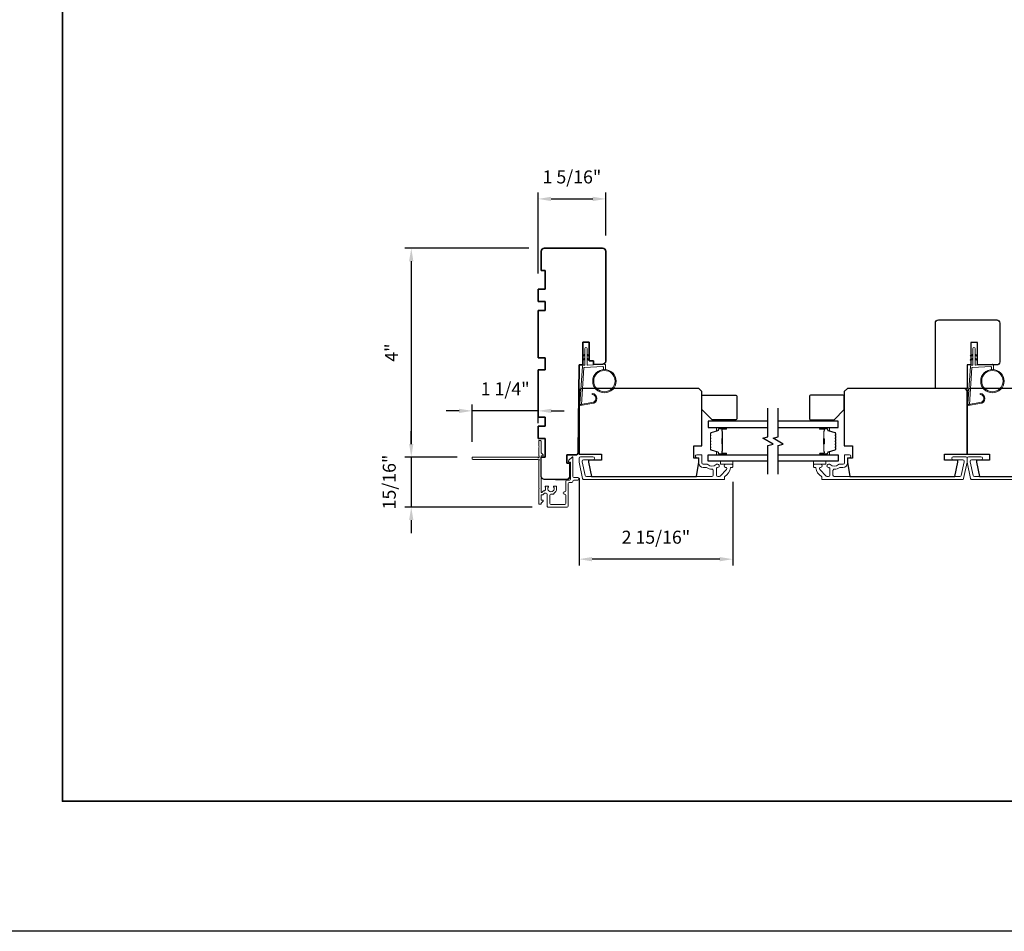
# Model space of a CAD drawing. Extents: x 3441 to 3864, y 1115 to 1253.
# Drawn here: x 3774 to 3793, y 1181 to 1198 of the extents above; entities that cross this region are included whole.
import ezdxf

# ---------------------------------------------------------------- set-up
doc = ezdxf.new("R2010")
doc.units = 0
doc.header["$LTSCALE"] = 250
doc.header["$MEASUREMENT"] = 0
doc.header["$PDMODE"] = 3
doc.header["$PDSIZE"] = -2
doc.layers.get('DEFPOINTS').update_dxf_attribs({"color": 2, "linetype": 'CONTINUOUS'})
for name, color, linetype, lineweight in [('1', 1, 'CONTINUOUS', 13), ('2', 2, 'CONTINUOUS', 25), ('6', 6, 'CONTINUOUS', 5), ('8', 7, 'CONTINUOUS', 35), ('Butal', 9, 'CONTINUOUS', 15), ('Cladding', 3, 'CONTINUOUS', 15), ('Next Gen Cladding', 142, 'CONTINUOUS', 20), ('Spacer Bar', 1, 'CONTINUOUS', 9), ('Vinyl', 6, 'CONTINUOUS', 15), ('Visible (ANSI)', 7, 'CONTINUOUS', 25), ('Wood', 7, 'CONTINUOUS', 25)]:
    doc.layers.add(name, color=color, linetype=linetype, lineweight=lineweight)
for name, color, linetype in [('18a55$0$7', 7, 'CONTINUOUS'), ('7', 7, 'CONTINUOUS'), ('Glass', 6, 'CONTINUOUS')]:
    doc.layers.add(name, color=color, linetype=linetype)
doc.styles.add('ROMANS', font='romans')
doc.dimstyles.new('LWDEC', dxfattribs={"dimscale": 0.075, "dimtxt": 2.5, "dimasz": 2, "dimexe": 1.25, "dimexo": 3, "dimgap": 2, "dimtad": 1, "dimtoh": 1, "dimdec": 4, "dimzin": 11, "dimdsep": 46, "dimlunit": 5, "dimtxsty": 'ROMANS', "dimcen": 0, "dimdle": 1.5, "dimazin": 0, "dimtfac": 1, "dimtdec": 4, "dimtix": 1, "dimtmove": 0, "dimatfit": 3, "dimfxl": 0, "dimfrac": 2, "dimtzin": 0, "dimarcsym": 0})

# ---------------------------------------------------------------- blocks, each defined once
blk = doc.blocks.new('*D291')
at = {"layer": '2', "color": 0, "linetype": 'ByBlock', "lineweight": -2}
for p, q in [((3784.043, 1193.447), (3784.043, 1195.006)), ((3784.293, 1194.881), (3785.092, 1194.881)), ((3785.342, 1194.176), (3785.342, 1195.006))]:
    blk.add_line(p, q, dxfattribs=at)
at = {"layer": '2', "color": 0}
for points in [[(3784.293, 1194.923), (3784.293, 1194.839), (3784.043, 1194.881)], [(3785.092, 1194.923), (3785.092, 1194.839), (3785.342, 1194.881)]]:
    blk.add_solid(points, dxfattribs=at)
at = {"layer": 'DEFPOINTS', "color": 0}
for p in [(3785.342, 1194.881), (3785.342, 1193.876), (3784.043, 1193.147)]:
    blk.add_point(p, dxfattribs=at)
at = {"layer": '2', "color": 0, "insert": (3784.693, 1195.271), "char_height": 0.25, "attachment_point": 5, "style": 'ROMANS'}
blk.add_mtext('1 5/16"', dxfattribs=at)
blk = doc.blocks.new('*D292')
at = {"layer": '2', "color": 0, "linetype": 'ByBlock', "lineweight": -2}
for p, q in [((3784.831, 1189.512), (3784.831, 1187.83)), ((3787.784, 1189.439), (3787.784, 1187.83)), ((3787.534, 1187.955), (3785.081, 1187.955))]:
    blk.add_line(p, q, dxfattribs=at)
at = {"layer": '2', "color": 0}
for points in [[(3785.081, 1187.997), (3785.081, 1187.913), (3784.831, 1187.955)], [(3787.534, 1187.997), (3787.534, 1187.913), (3787.784, 1187.955)]]:
    blk.add_solid(points, dxfattribs=at)
at = {"layer": 'DEFPOINTS', "color": 0}
for p in [(3784.831, 1189.812), (3787.784, 1189.739), (3784.831, 1187.955)]:
    blk.add_point(p, dxfattribs=at)
at = {"layer": '2', "color": 0, "insert": (3786.308, 1188.345), "char_height": 0.25, "attachment_point": 5, "style": 'ROMANS'}
blk.add_mtext('2 15/16"', dxfattribs=at)
blk = doc.blocks.new('1805C')
at = {"layer": '7'}
blk.add_lwpolyline([(-17.25, 11.5), (-15.5, 11.5), (-15.5, 0), (0, 0), (0, 32, 0.414214), (-1.5, 33.5), (-30, 33.5, 0.414214), (-31.5, 32), (-31.5, 13, 0.414214), (-30, 11.5), (-20.5, 11.5), (-20.5, 22.5), (-17.25, 22.5)], format="xyb", close=True, dxfattribs=at)
blk = doc.blocks.new('*D331')
at = {"layer": '2', "color": 0, "linetype": 'ByBlock', "lineweight": -2}
for p, q in [((3783.862, 1193.932), (3781.478, 1193.932)), ((3781.603, 1193.682), (3781.603, 1190.169)), ((3782.484, 1189.919), (3781.478, 1189.919))]:
    blk.add_line(p, q, dxfattribs=at)
at = {"layer": '2', "color": 0}
for points in [[(3781.561, 1193.682), (3781.644, 1193.682), (3781.603, 1193.932)], [(3781.561, 1190.169), (3781.644, 1190.169), (3781.603, 1189.919)]]:
    blk.add_solid(points, dxfattribs=at)
at = {"layer": 'DEFPOINTS', "color": 0}
for p in [(3784.162, 1193.932), (3781.603, 1189.919), (3782.784, 1189.919)]:
    blk.add_point(p, dxfattribs=at)
at = {"layer": '2', "color": 0, "insert": (3781.254, 1191.926), "char_height": 0.25, "attachment_point": 5, "rotation": 90, "style": 'ROMANS'}
blk.add_mtext('4"', dxfattribs=at)
blk = doc.blocks.new('*D332')
at = {"layer": '2', "color": 0, "linetype": 'ByBlock', "lineweight": -2}
for p, q in [((3782.774, 1190.209), (3782.774, 1190.931)), ((3784.044, 1190.571), (3784.044, 1190.931)), ((3782.524, 1190.806), (3782.274, 1190.806)), ((3784.044, 1190.806), (3782.774, 1190.806)), ((3784.294, 1190.806), (3784.544, 1190.806))]:
    blk.add_line(p, q, dxfattribs=at)
at = {"layer": '2', "color": 0}
for points in [[(3782.524, 1190.847), (3782.524, 1190.764), (3782.774, 1190.806)], [(3784.294, 1190.847), (3784.294, 1190.764), (3784.044, 1190.806)]]:
    blk.add_solid(points, dxfattribs=at)
at = {"layer": 'DEFPOINTS', "color": 0}
for p in [(3782.774, 1190.806), (3784.044, 1190.271), (3782.774, 1189.909)]:
    blk.add_point(p, dxfattribs=at)
at = {"layer": '2', "color": 0, "insert": (3783.409, 1191.196), "char_height": 0.25, "attachment_point": 5, "style": 'ROMANS'}
blk.add_mtext('1 1/4"', dxfattribs=at)
blk = doc.blocks.new('*D333')
at = {"layer": '2', "color": 0, "linetype": 'ByBlock', "lineweight": -2}
for p, q in [((3781.603, 1190.169), (3781.603, 1190.419)), ((3782.484, 1189.919), (3781.478, 1189.919)), ((3781.603, 1189.919), (3781.603, 1188.956)), ((3783.929, 1188.956), (3781.478, 1188.956)), ((3781.603, 1188.706), (3781.603, 1188.456))]:
    blk.add_line(p, q, dxfattribs=at)
at = {"layer": '2', "color": 0}
for points in [[(3781.561, 1190.169), (3781.644, 1190.169), (3781.603, 1189.919)], [(3781.561, 1188.706), (3781.644, 1188.706), (3781.603, 1188.956)]]:
    blk.add_solid(points, dxfattribs=at)
at = {"layer": 'DEFPOINTS', "color": 0}
for p in [(3782.784, 1189.919), (3781.603, 1188.956), (3784.229, 1188.956)]:
    blk.add_point(p, dxfattribs=at)
at = {"layer": '2', "color": 0, "insert": (3781.212, 1189.438), "char_height": 0.25, "attachment_point": 5, "rotation": 90, "style": 'ROMANS'}
blk.add_mtext('15/16"', dxfattribs=at)
blk = doc.blocks.new('18A55$0$1408C')
at = {"layer": '18a55$0$7'}
blk.add_lwpolyline([(-40.5, 33, 0.414214), (-42, 31.5, -0.414214), (-40.5, 33), (13.2, 33, -0.406566), (14.7, 31.54), (14.82, 27), (13, 27), (13, 25), (4, 25), (4, 21.75), (14.95, 21.75), (15, 20), (57.51, 19.63, -0.41166), (59, 18.13), (59, 14), (63, 14), (63, 15.5), (69.5, 15.5, -0.414214), (71, 14), (71, 3, -0.414214), (69.5, 1.5), (60, 1.5), (60, 3.5), (51, 3.5), (51, 0), (45, 0), (45, 3.5), (40.5, 3.5), (40.5, 0), (17.5, 0), (17.5, 3.5), (11.5, 3.5), (11.5, 0), (-11.5, 0), (-11.5, 3.5), (-16, 3.5), (-16, 0), (-22, 0), (-22, 3.5), (-31, 3.5), (-31, 1.5), (-40.5, 1.5, -0.414214), (-42, 3), (-42, 31.5)], format="xyb", dxfattribs=at)

msp = doc.modelspace()

# ---------------------------------------------------------------- linework, layer by layer
at = {"layer": '1'}
for points in [[(3784.94353, 1191.8778), (3784.90613, 1191.86035, -1.56968558), (3784.90026, 1191.87293), (3784.94353, 1191.89791)], [(3784.94353, 1191.79906), (3784.90613, 1191.78161, -1.56968558), (3784.90026, 1191.79419), (3784.94353, 1191.81917)], [(3784.9829, 1191.8778), (3785.02031, 1191.86035, 1.56968558), (3785.02617, 1191.87293), (3784.9829, 1191.89791)], [(3784.9829, 1191.79906), (3785.02031, 1191.78161, 1.56968558), (3785.02617, 1191.79419), (3784.9829, 1191.81917)], [(3792.40517, 1191.8778), (3792.36776, 1191.86035, -1.56968558), (3792.3619, 1191.87293), (3792.40517, 1191.89791)], [(3792.40517, 1191.79906), (3792.36776, 1191.78161, -1.56968558), (3792.3619, 1191.79419), (3792.40517, 1191.81917)], [(3792.44454, 1191.8778), (3792.48195, 1191.86035, 1.56968558), (3792.48781, 1191.87293), (3792.44454, 1191.89791)], [(3792.44454, 1191.79906), (3792.48195, 1191.78161, 1.56968558), (3792.48781, 1191.79419), (3792.44454, 1191.81917)]]:
    msp.add_lwpolyline(points, format="xyb", dxfattribs=at)
for points in [[(3785.07521, 1190.96664, 0.96861756), (3785.08338, 1191.12107), (3785.08338, 1191.14081, -0.96678429), (3785.07683, 1190.94694), (3784.85412, 1190.90767, -0.48839471), (3784.84029, 1190.92015), (3784.84175, 1190.94039, 0.48839471), (3784.85558, 1190.92791)], [(3792.53685, 1190.96664, 0.96861756), (3792.54502, 1191.12107), (3792.54502, 1191.14081, -0.96678429), (3792.53847, 1190.94694), (3792.31576, 1190.90767, -0.48839471), (3792.30193, 1190.92015), (3792.30339, 1190.94039, 0.48839471), (3792.31722, 1190.92791)]]:
    msp.add_lwpolyline(points, format="xyb", close=True, dxfattribs=at)
for centre, radius in [((3785.31706, 1191.37767), 0.225), ((3785.31706, 1191.37767), 0.20531), ((3792.7787, 1191.37767), 0.225), ((3792.7787, 1191.37767), 0.20531)]:
    msp.add_circle(centre, radius, dxfattribs=at)
at = {"layer": '2'}
msp.add_lwpolyline([(3699.24852, 1250.90599), (3864.04208, 1250.90599), (3864.04208, 1180.80025), (3699.24852, 1180.80025)], close=True, dxfattribs=at)
at = {"layer": '6'}
for points in [[(3785.29738, 1191.60181), (3785.29738, 1191.64874, 0.42963391), (3785.28495, 1191.66053), (3784.93579, 1191.64224, 0.37825473), (3784.92463, 1191.63129), (3784.87417, 1190.93119), (3784.85558, 1190.92791, -0.48839471), (3784.84175, 1190.94039), (3784.89393, 1191.66426, -0.37825473), (3784.91253, 1191.6825), (3784.93234, 1191.68354, 0.39895955), (3784.94353, 1191.69534), (3784.94353, 1192.00421, -1), (3784.9829, 1192.00421), (3784.9829, 1191.69657, 0.42963391), (3784.99533, 1191.68478), (3785.31603, 1191.70159, -0.42963391), (3785.33675, 1191.68193), (3785.33675, 1191.60181)], [(3792.75901, 1191.60181), (3792.75901, 1191.64874, 0.42963391), (3792.74659, 1191.66053), (3792.39743, 1191.64224, 0.37825473), (3792.38626, 1191.63129), (3792.3358, 1190.93119), (3792.31722, 1190.92791, -0.48839471), (3792.30339, 1190.94039), (3792.35556, 1191.66426, -0.37825473), (3792.37417, 1191.6825), (3792.39398, 1191.68354, 0.39895955), (3792.40517, 1191.69534), (3792.40517, 1192.00421, -1), (3792.44454, 1192.00421), (3792.44454, 1191.69657, 0.42963391), (3792.45697, 1191.68478), (3792.77767, 1191.70159, -0.42963391), (3792.79838, 1191.68193), (3792.79838, 1191.60181)]]:
    msp.add_lwpolyline(points, format="xyb", dxfattribs=at)
at = {"layer": '7', "flags": 128}
for points in [[(3788.46232, 1189.58771), (3788.46232, 1190.13832), (3788.56074, 1190.1647), (3788.36389, 1190.27835), (3788.46232, 1190.30472), (3788.46232, 1190.85534)], [(3788.65917, 1189.58771), (3788.65917, 1190.13832), (3788.75759, 1190.1647), (3788.56074, 1190.27835), (3788.65917, 1190.30472), (3788.65917, 1190.85534)]]:
    msp.add_lwpolyline(points, dxfattribs=at)
at = {"layer": '8', "linetype": 'Continuous'}
msp.add_lwpolyline([(3774.8953, 1214.60312), (3824.96869, 1214.60312), (3824.96869, 1183.30025), (3774.8953, 1183.30025)], close=True, dxfattribs=at)
at = {"layer": 'Butal'}
for points in [[(3787.64775, 1190.48329), (3787.48324, 1190.48329, 0.41421356), (3787.4734, 1190.47345), (3787.4734, 1190.42129), (3787.49743, 1190.42863, 0.32975055), (3787.5079, 1190.44278), (3787.5079, 1190.44746, -0.41421356), (3787.52798, 1190.46754), (3787.65759, 1190.46754), (3787.65759, 1190.47345, 0.41421356)], [(3789.47374, 1190.48329), (3789.63824, 1190.48329, -0.41421356), (3789.64809, 1190.47345), (3789.64809, 1190.42129), (3789.62406, 1190.42863, -0.32975055), (3789.61359, 1190.44278), (3789.61359, 1190.44746, 0.41421356), (3789.59351, 1190.46754), (3789.46389, 1190.46754), (3789.46389, 1190.47345, -0.41421356)], [(3787.64775, 1189.95975), (3787.48324, 1189.95975, -0.41421356), (3787.4734, 1189.9696), (3787.4734, 1190.02176), (3787.49743, 1190.01441, -0.32975055), (3787.5079, 1190.00027), (3787.5079, 1189.99558, 0.41421356), (3787.52798, 1189.9755), (3787.65759, 1189.9755), (3787.65759, 1189.9696, -0.41421356)], [(3789.47374, 1189.95975), (3789.63824, 1189.95975, 0.41421356), (3789.64809, 1189.9696), (3789.64809, 1190.02176), (3789.62406, 1190.01441, 0.32975055), (3789.61359, 1190.00027), (3789.61359, 1189.99558, -0.41421356), (3789.59351, 1189.9755), (3789.46389, 1189.9755), (3789.46389, 1189.9696, 0.41421356)]]:
    msp.add_lwpolyline(points, format="xyb", close=True, dxfattribs=at)
at = {"layer": 'Cladding'}
for points in [[(3787.62666, 1189.53658, -0.26422474), (3787.63147, 1189.54503, 0.22295143), (3787.74388, 1189.71128, -0.36927447), (3787.7536, 1189.7196), (3787.7743, 1189.7196, 0.41421356), (3787.78414, 1189.72944), (3787.78414, 1189.76881, 0.41421356), (3787.7743, 1189.77865), (3787.64871, 1189.77865, 0.9964349), (3787.6485, 1189.7196, -0.66559872), (3787.66641, 1189.67591), (3787.54043, 1189.54993, -0.19891237), (3787.52233, 1189.54243), (3787.49595, 1189.54243, -0.41421356), (3787.47036, 1189.56802), (3787.47036, 1189.70097, -0.26566504), (3787.47521, 1189.70945, 0.02204648), (3787.48831, 1189.71796, -0.18181092), (3787.495, 1189.71974, 1.05081211), (3787.49792, 1189.77865), (3787.47288, 1189.77865, 0.19066096), (3787.46614, 1189.77599, -0.39570649), (3787.30451, 1189.77599, 0.19066096), (3787.29777, 1189.77865), (3787.21525, 1189.77865, -0.41421356), (3787.18966, 1189.80424), (3787.18966, 1189.95385, 0.41421356), (3787.17981, 1189.96369), (3787.09517, 1189.96369, 1), (3787.09517, 1189.90464), (3787.1247, 1189.90464, -0.41421356), (3787.13454, 1189.89479), (3787.13454, 1189.80424, 0.41421356), (3787.21918, 1189.7196), (3787.27689, 1189.7196, -0.15587462), (3787.2826, 1189.71777, 0.15637188), (3787.38567, 1189.68495, -0.4147824), (3787.41131, 1189.65936), (3787.41131, 1189.56802, -0.41421356), (3787.38572, 1189.54243), (3784.97116, 1189.54243, -0.35411857), (3784.94613, 1189.5627), (3784.89045, 1189.82464), (3784.89045, 1189.83968, -0.41421356), (3784.91604, 1189.86527), (3785.09714, 1189.86527, 1), (3785.09714, 1189.92432), (3784.85698, 1189.92432, 0.41421356), (3784.83139, 1189.89873), (3784.83139, 1189.81844), (3784.8983, 1189.50365, 0.35411857), (3784.92334, 1189.48338), (3787.61682, 1189.48338, 0.41421356), (3787.62666, 1189.49322)], [(3789.65163, 1189.77865, -0.19066096), (3789.65836, 1189.77599, 0.39570649), (3789.82, 1189.77599, -0.19066096), (3789.82674, 1189.77865), (3789.90926, 1189.77865, 0.41421356), (3789.93485, 1189.80424), (3789.93485, 1189.95385, -0.41421356), (3789.94469, 1189.96369), (3790.02934, 1189.96369, -1), (3790.02934, 1189.90464), (3789.99981, 1189.90464, 0.41421356), (3789.98997, 1189.89479), (3789.98997, 1189.80424, -0.41421356), (3789.90532, 1189.7196), (3789.84761, 1189.7196, 0.15587462), (3789.84191, 1189.71777, -0.15637188), (3789.73884, 1189.68495, 0.4147824), (3789.7132, 1189.65936), (3789.7132, 1189.56802, 0.41421356), (3789.73879, 1189.54243), (3792.15335, 1189.54243, 0.35411857), (3792.17838, 1189.5627), (3792.23406, 1189.82464), (3792.23406, 1189.83968, 0.41421356), (3792.20847, 1189.86527), (3792.02737, 1189.86527, -1), (3792.02737, 1189.92432), (3792.26752, 1189.92432, -0.41421356), (3792.29311, 1189.89873), (3792.29311, 1189.81844), (3792.2262, 1189.50365, -0.35411857), (3792.20117, 1189.48338), (3789.50769, 1189.48338, -0.41421356), (3789.49784, 1189.49322), (3789.49784, 1189.53658, 0.26422474), (3789.49304, 1189.54503, -0.22295143), (3789.38063, 1189.71128, 0.36927447), (3789.3709, 1189.7196), (3789.35021, 1189.7196, -0.41421356), (3789.34036, 1189.72944), (3789.34036, 1189.76881, -0.41421356), (3789.35021, 1189.77865), (3789.4758, 1189.77865, -0.9964349), (3789.47601, 1189.7196, 0.66559872), (3789.45809, 1189.67591), (3789.58408, 1189.54993, 0.19891237), (3789.60218, 1189.54243), (3789.62855, 1189.54243, 0.41421356), (3789.65414, 1189.56802), (3789.65414, 1189.70097, 0.26566504), (3789.64929, 1189.70945, -0.02204648), (3789.6362, 1189.71796, 0.18181092), (3789.6295, 1189.71974, -1.05081211), (3789.62658, 1189.77865)]]:
    msp.add_lwpolyline(points, format="xyb", close=True, dxfattribs=at)
msp.add_lwpolyline([(3794.84744, 1189.54243), (3792.43288, 1189.54243, -0.35411857), (3792.40785, 1189.5627), (3792.35217, 1189.82464), (3792.35217, 1189.83968, -0.41421356), (3792.37776, 1189.86527), (3792.55886, 1189.86527, 1), (3792.55886, 1189.92432), (3792.3187, 1189.92432, 0.41421356), (3792.29311, 1189.89873), (3792.29311, 1189.81844), (3792.36002, 1189.50365, 0.35411857), (3792.38506, 1189.48338), (3795.07854, 1189.48338, 0.41421356)], format="xyb", dxfattribs=at)
at = {"layer": 'Glass', "color": 1}
for points in [[(3788.46232, 1190.60533), (3787.31076, 1190.60533), (3787.31076, 1190.48329), (3788.46232, 1190.48329)], [(3788.65917, 1190.48329), (3789.81072, 1190.48329), (3789.81072, 1190.60533), (3788.65917, 1190.60533)], [(3788.46232, 1189.83771), (3787.31076, 1189.83771), (3787.31076, 1189.95975), (3788.46232, 1189.95975)], [(3788.65917, 1189.95975), (3789.81072, 1189.95975), (3789.81072, 1189.83771), (3788.65917, 1189.83771)]]:
    msp.add_lwpolyline(points, dxfattribs=at)
at = {"layer": 'Next Gen Cladding'}
msp.add_lwpolyline([(3782.77401, 1189.88168, 0.41421356), (3782.78386, 1189.87184), (3784.03007, 1189.87184, 0.22054024), (3784.03758, 1189.87532, -1.16228703), (3784.05808, 1189.85187, 0.25592414), (3784.05354, 1189.84358), (3784.05354, 1189.32263), (3784.06535, 1189.31081), (3784.05354, 1189.299), (3784.05354, 1189.02145, 0.41421356), (3784.06338, 1189.0116), (3784.09094, 1189.0116, 0.41421356), (3784.10078, 1189.02145), (3784.10078, 1189.02693, -0.19891237), (3784.10367, 1189.03389), (3784.13938, 1189.0696, 0.66817864), (3784.13242, 1189.08641), (3784.11062, 1189.08641, -0.41421356), (3784.10078, 1189.09625), (3784.10078, 1189.18301, -0.41421356), (3784.11062, 1189.19285), (3784.13431, 1189.19285, 0.22169466), (3784.14185, 1189.19637), (3784.1593, 1189.21717, -0.22169466), (3784.17438, 1189.2242), (3784.19921, 1189.2242, -0.41421356), (3784.21889, 1189.20452), (3784.21889, 1188.96633, 0.41421356), (3784.22873, 1188.95648), (3784.60078, 1188.95648, 0.41421356), (3784.62046, 1188.97617), (3784.62046, 1189.40924, -0.41421356), (3784.64015, 1189.42892), (3784.69133, 1189.42892, 0.41421356), (3784.71102, 1189.44861), (3784.71102, 1189.45648, -0.41421356), (3784.7307, 1189.47617), (3784.8055, 1189.47617, 1), (3784.8055, 1189.52341), (3784.7307, 1189.52341, -0.41421356), (3784.71102, 1189.5431), (3784.71102, 1189.91121, 0.66817864), (3784.69421, 1189.91817), (3784.63593, 1189.85988, 0.19518521), (3784.6244, 1189.83261, 0.41842325), (3784.63424, 1189.82262), (3784.65393, 1189.82262, -0.41421356), (3784.66377, 1189.81278), (3784.66377, 1189.49585, -0.41421356), (3784.64409, 1189.47617), (3784.59291, 1189.47617, 0.41421356), (3784.57322, 1189.45648), (3784.57322, 1189.27146, -0.41421356), (3784.55354, 1189.25177), (3784.54369, 1189.25177, 0.41421356), (3784.52401, 1189.23209), (3784.52401, 1189.22421, 0.41421356), (3784.54369, 1189.20453), (3784.55354, 1189.20453, -0.41421356), (3784.57322, 1189.18484), (3784.57322, 1189.02341, -0.41421356), (3784.55354, 1189.00373), (3784.28582, 1189.00373, -0.41421356), (3784.26613, 1189.02341), (3784.26613, 1189.18484, -0.41421356), (3784.28582, 1189.20453), (3784.33503, 1189.20453, 0.41421356), (3784.34487, 1189.21437), (3784.34487, 1189.21854, 0.26397346), (3784.39724, 1189.31081), (3784.39724, 1189.35018, 0.41421356), (3784.3874, 1189.36003), (3784.34773, 1189.36003, 0.60193136), (3784.33959, 1189.34466, -1.88788309), (3784.23993, 1189.34466, 0.60193136), (3784.23178, 1189.36003), (3784.18699, 1189.36003, 0.63505426), (3784.17941, 1189.3439, -0.21692623), (3784.18369, 1189.32816, 0.079542), (3784.18357, 1189.29418, -0.46050446), (3784.16413, 1189.27144), (3784.15235, 1189.27144, 0.22169466), (3784.13727, 1189.26441), (3784.11816, 1189.24164, -0.70020754), (3784.10078, 1189.24797), (3784.10078, 1189.92892, -0.41421356), (3784.11062, 1189.93877), (3784.13031, 1189.93877, 0.41841302), (3784.14015, 1189.94875, 0.19519425), (3784.12862, 1189.97602), (3784.10367, 1190.00098, -0.19891237), (3784.10078, 1190.00794), (3784.10078, 1190.2242, 0.41421356), (3784.09094, 1190.23404), (3784.06338, 1190.23404, 0.41421356), (3784.05354, 1190.2242), (3784.05354, 1190.12774), (3784.06535, 1190.11593), (3784.05354, 1190.10412), (3784.05354, 1189.94734, 0.25592414), (3784.05808, 1189.93905, -1.16220382), (3784.03758, 1189.9156, 0.22050312), (3784.03007, 1189.91908), (3782.78386, 1189.91908, 0.41421356), (3782.77401, 1189.90924)], format="xyb", close=True, dxfattribs=at)
at = {"layer": 'Spacer Bar'}
for points in [[(3787.35529, 1190.26804, -0.2262769), (3787.35715, 1190.27192), (3787.36049, 1190.27463, 0.47697553), (3787.36049, 1190.28241), (3787.35715, 1190.28512, -0.2262769), (3787.35529, 1190.289), (3787.35529, 1190.32504, -0.2262769), (3787.35715, 1190.32892), (3787.36049, 1190.33163, 0.47697553), (3787.36049, 1190.33941), (3787.35715, 1190.34212, -0.2262769), (3787.35529, 1190.346), (3787.35529, 1190.37059, -0.32975055), (3787.36922, 1190.38942), (3787.49755, 1190.42865, 0.32975055), (3787.50829, 1190.44317), (3787.50829, 1190.44786, -0.41421356), (3787.52798, 1190.46754), (3787.65759, 1190.46754, -1), (3787.65759, 1190.45254), (3787.58422, 1190.45254, 0.41421356), (3787.57831, 1190.44664), (3787.57831, 1190.42648), (3787.57381, 1190.42648), (3787.57381, 1190.44523, -0.41421356), (3787.58562, 1190.45704), (3787.65759, 1190.45704, 1), (3787.65759, 1190.46304), (3787.52798, 1190.46304, 0.41421356), (3787.51279, 1190.44786), (3787.51279, 1190.44317, -0.32975055), (3787.49886, 1190.42435), (3787.37054, 1190.38511, 0.32975055), (3787.35979, 1190.37059), (3787.35979, 1190.346, 0.2262769), (3787.35998, 1190.34561), (3787.36333, 1190.3429, -0.47697553), (3787.36333, 1190.32814), (3787.35998, 1190.32543, 0.2262769), (3787.35979, 1190.32504), (3787.35979, 1190.289, 0.2262769), (3787.35998, 1190.28861), (3787.36333, 1190.2859, -0.47697553), (3787.36333, 1190.27114), (3787.35998, 1190.26843, 0.2262769), (3787.35979, 1190.26804), (3787.3598, 1190.23206, 0.25663287), (3787.35998, 1190.23162), (3787.36333, 1190.2289, -0.47697553), (3787.36333, 1190.21414), (3787.35998, 1190.21143, 0.2262769), (3787.35979, 1190.21104), (3787.3598, 1190.17506, 0.25663287), (3787.35998, 1190.17462), (3787.36333, 1190.1719, -0.47697553), (3787.36333, 1190.15714), (3787.35998, 1190.15443, 0.2262769), (3787.35979, 1190.15404), (3787.3598, 1190.11806, 0.25663287), (3787.35998, 1190.11762), (3787.36333, 1190.1149, -0.47697553), (3787.36333, 1190.10014), (3787.35998, 1190.09743, 0.2262769), (3787.35979, 1190.09704), (3787.35979, 1190.07245, 0.32975055), (3787.37054, 1190.05793), (3787.49886, 1190.0187, -0.32975055), (3787.51279, 1189.99987), (3787.51279, 1189.99519, 0.41421356), (3787.52798, 1189.98), (3787.65759, 1189.98, 1), (3787.65759, 1189.986), (3787.58562, 1189.986, -0.41421356), (3787.57381, 1189.99781), (3787.57381, 1190.01656), (3787.57831, 1190.01656), (3787.57831, 1189.99641, 0.41421356), (3787.58422, 1189.9905), (3787.65759, 1189.9905, -1), (3787.65759, 1189.9755), (3787.52798, 1189.9755, -0.41421356), (3787.50829, 1189.99519), (3787.50829, 1189.99987, 0.32975055), (3787.49755, 1190.01439), (3787.36922, 1190.05363, -0.32975055), (3787.35529, 1190.07245), (3787.35529, 1190.09704, -0.2262769), (3787.35715, 1190.10092), (3787.36049, 1190.10364, 0.47697553), (3787.36049, 1190.11141), (3787.35715, 1190.11412, -0.2262769), (3787.35529, 1190.118), (3787.35529, 1190.15404, -0.2262769), (3787.35715, 1190.15792), (3787.36049, 1190.16064, 0.47697553), (3787.36049, 1190.16841), (3787.35715, 1190.17112, -0.2262769), (3787.35529, 1190.175), (3787.35529, 1190.21104, -0.2262769), (3787.35715, 1190.21492), (3787.36049, 1190.21764, 0.47697553), (3787.36049, 1190.22541), (3787.35715, 1190.22812, -0.2262769), (3787.35529, 1190.232)], [(3787.58031, 1190.44393), (3787.58031, 1190.41907, 0.22906983), (3787.58323, 1190.41275, -0.22448136), (3787.58579, 1190.40734), (3787.58579, 1190.27817, -0.28963953), (3787.58179, 1190.27185, 0.27273596), (3787.57581, 1190.26302), (3787.57581, 1190.18003, 0.27273609), (3787.58179, 1190.17119, -0.28963953), (3787.58579, 1190.16487), (3787.58579, 1190.03571, -0.22448136), (3787.58323, 1190.0303, 0.22906983), (3787.58031, 1190.02397), (3787.58031, 1189.99911), (3787.57831, 1189.99911), (3787.57831, 1190.02396, -0.22858496), (3787.58196, 1190.03184, 0.22448136), (3787.58379, 1190.03571), (3787.58379, 1190.16487, 0.28963953), (3787.58093, 1190.16939, -0.27414127), (3787.57381, 1190.17997), (3787.57381, 1190.26308, -0.27414127), (3787.58093, 1190.27366, 0.28963953), (3787.58379, 1190.27817), (3787.58379, 1190.40734, 0.22448136), (3787.58196, 1190.4112, -0.22858496), (3787.57831, 1190.41908), (3787.57831, 1190.44393)], [(3789.7662, 1190.26804, 0.2262769), (3789.76434, 1190.27192), (3789.76099, 1190.27463, -0.47697553), (3789.76099, 1190.28241), (3789.76434, 1190.28512, 0.2262769), (3789.7662, 1190.289), (3789.7662, 1190.32504, 0.2262769), (3789.76434, 1190.32892), (3789.76099, 1190.33163, -0.47697553), (3789.76099, 1190.33941), (3789.76434, 1190.34212, 0.2262769), (3789.7662, 1190.346), (3789.7662, 1190.37059, 0.32975055), (3789.75227, 1190.38942), (3789.62394, 1190.42865, -0.32975055), (3789.6132, 1190.44317), (3789.6132, 1190.44786, 0.41421356), (3789.59351, 1190.46754), (3789.46389, 1190.46754, 1), (3789.46389, 1190.45254), (3789.53727, 1190.45254, -0.41421356), (3789.54318, 1190.44664), (3789.54318, 1190.42648), (3789.54768, 1190.42648), (3789.54768, 1190.44523, 0.41421356), (3789.53587, 1190.45704), (3789.46389, 1190.45704, -1), (3789.46389, 1190.46304), (3789.59351, 1190.46304, -0.41421356), (3789.6087, 1190.44786), (3789.6087, 1190.44317, 0.32975055), (3789.62263, 1190.42435), (3789.75095, 1190.38511, -0.32975055), (3789.7617, 1190.37059), (3789.7617, 1190.346, -0.2262769), (3789.76151, 1190.34561), (3789.75816, 1190.3429, 0.47697553), (3789.75816, 1190.32814), (3789.76151, 1190.32543, -0.2262769), (3789.7617, 1190.32504), (3789.7617, 1190.289, -0.2262769), (3789.76151, 1190.28861), (3789.75816, 1190.2859, 0.47697553), (3789.75816, 1190.27114), (3789.76151, 1190.26843, -0.2262769), (3789.7617, 1190.26804), (3789.76169, 1190.23206, -0.25663287), (3789.76151, 1190.23162), (3789.75816, 1190.2289, 0.47697553), (3789.75816, 1190.21414), (3789.76151, 1190.21143, -0.2262769), (3789.7617, 1190.21104), (3789.76169, 1190.17506, -0.25663287), (3789.76151, 1190.17462), (3789.75816, 1190.1719, 0.47697553), (3789.75816, 1190.15714), (3789.76151, 1190.15443, -0.2262769), (3789.7617, 1190.15404), (3789.76169, 1190.11806, -0.25663287), (3789.76151, 1190.11762), (3789.75816, 1190.1149, 0.47697553), (3789.75816, 1190.10014), (3789.76151, 1190.09743, -0.2262769), (3789.7617, 1190.09704), (3789.7617, 1190.07245, -0.32975055), (3789.75095, 1190.05793), (3789.62263, 1190.0187, 0.32975055), (3789.6087, 1189.99987), (3789.6087, 1189.99519, -0.41421356), (3789.59351, 1189.98), (3789.46389, 1189.98, -1), (3789.46389, 1189.986), (3789.53587, 1189.986, 0.41421356), (3789.54768, 1189.99781), (3789.54768, 1190.01656), (3789.54318, 1190.01656), (3789.54318, 1189.99641, -0.41421356), (3789.53727, 1189.9905), (3789.46389, 1189.9905, 1), (3789.46389, 1189.9755), (3789.59351, 1189.9755, 0.41421356), (3789.6132, 1189.99519), (3789.6132, 1189.99987, -0.32975055), (3789.62394, 1190.01439), (3789.75227, 1190.05363, 0.32975055), (3789.7662, 1190.07245), (3789.7662, 1190.09704, 0.2262769), (3789.76434, 1190.10092), (3789.76099, 1190.10364, -0.47697553), (3789.76099, 1190.11141), (3789.76434, 1190.11412, 0.2262769), (3789.7662, 1190.118), (3789.7662, 1190.15404, 0.2262769), (3789.76434, 1190.15792), (3789.76099, 1190.16064, -0.47697553), (3789.76099, 1190.16841), (3789.76434, 1190.17112, 0.2262769), (3789.7662, 1190.175), (3789.7662, 1190.21104, 0.2262769), (3789.76434, 1190.21492), (3789.76099, 1190.21764, -0.47697553), (3789.76099, 1190.22541), (3789.76434, 1190.22812, 0.2262769), (3789.7662, 1190.232)], [(3789.54118, 1190.44393), (3789.54118, 1190.41907, -0.22906983), (3789.53825, 1190.41275, 0.22448136), (3789.5357, 1190.40734), (3789.5357, 1190.27817, 0.28963953), (3789.5397, 1190.27185, -0.27273596), (3789.54568, 1190.26302), (3789.54568, 1190.18003, -0.27273609), (3789.5397, 1190.17119, 0.28963953), (3789.5357, 1190.16487), (3789.5357, 1190.03571, 0.22448136), (3789.53825, 1190.0303, -0.22906983), (3789.54118, 1190.02397), (3789.54118, 1189.99911), (3789.54318, 1189.99911), (3789.54318, 1190.02396, 0.22858496), (3789.53952, 1190.03184, -0.22448136), (3789.5377, 1190.03571), (3789.5377, 1190.16487, -0.28963953), (3789.54055, 1190.16939, 0.27414127), (3789.54768, 1190.17997), (3789.54768, 1190.26308, 0.27414127), (3789.54055, 1190.27366, -0.28963953), (3789.5377, 1190.27817), (3789.5377, 1190.40734, -0.22448136), (3789.53952, 1190.4112, 0.22858496), (3789.54318, 1190.41908), (3789.54318, 1190.44393)]]:
    msp.add_lwpolyline(points, format="xyb", close=True, dxfattribs=at)
for points in [[(3787.58379, 1190.27813, 0.00188508), (3787.58379, 1190.27817), (3787.58379, 1190.40734, 0.22448136), (3787.58196, 1190.4112, -0.22858496), (3787.57831, 1190.41908), (3787.57831, 1190.44393), (3787.58031, 1190.44393), (3787.58031, 1190.41907, 0.22906983), (3787.58323, 1190.41275, -0.22448136), (3787.58579, 1190.40734), (3787.58579, 1190.27817, 0.21424516), (3787.58644, 1190.27672, -0.21424516), (3787.58879, 1190.27149), (3787.58879, 1190.17155, -0.21424516), (3787.58644, 1190.16632, 0.21424516), (3787.58579, 1190.16487), (3787.58579, 1190.03571, -0.22448136), (3787.58323, 1190.0303, 0.22906983), (3787.58031, 1190.02397), (3787.58031, 1189.99911), (3787.57831, 1189.99911), (3787.57831, 1190.02396, -0.22858496), (3787.58196, 1190.03184, 0.22448136), (3787.58379, 1190.03571), (3787.58379, 1190.16487, -0.21424516), (3787.58511, 1190.16781, 0.21424516), (3787.58679, 1190.17155), (3787.58679, 1190.27149, 0.21424516), (3787.58511, 1190.27523, -0.21424516), (3787.58379, 1190.27817)], [(3789.5377, 1190.27813, -0.00188508), (3789.5377, 1190.27817), (3789.5377, 1190.40734, -0.22448136), (3789.53952, 1190.4112, 0.22858496), (3789.54318, 1190.41908), (3789.54318, 1190.44393), (3789.54118, 1190.44393), (3789.54118, 1190.41907, -0.22906983), (3789.53825, 1190.41275, 0.22448136), (3789.5357, 1190.40734), (3789.5357, 1190.27817, -0.21424516), (3789.53505, 1190.27672, 0.21424516), (3789.5327, 1190.27149), (3789.5327, 1190.17155, 0.21424516), (3789.53505, 1190.16632, -0.21424516), (3789.5357, 1190.16487), (3789.5357, 1190.03571, 0.22448136), (3789.53825, 1190.0303, -0.22906983), (3789.54118, 1190.02397), (3789.54118, 1189.99911), (3789.54318, 1189.99911), (3789.54318, 1190.02396, 0.22858496), (3789.53952, 1190.03184, -0.22448136), (3789.5377, 1190.03571), (3789.5377, 1190.16487, 0.21424516), (3789.53638, 1190.16781, -0.21424516), (3789.5347, 1190.17155), (3789.5347, 1190.27149, -0.21424516), (3789.53638, 1190.27523, 0.21424516), (3789.5377, 1190.27817)]]:
    msp.add_lwpolyline(points, format="xyb", dxfattribs=at)
at = {"layer": 'Vinyl'}
for points in [[(3787.8432, 1190.63495), (3787.48887, 1190.63495), (3787.48887, 1190.60542), (3787.8432, 1190.60542)], [(3789.28131, 1190.63495), (3789.28131, 1190.60542), (3789.63564, 1190.60542), (3789.63564, 1190.63495)], [(3787.78414, 1189.77865), (3787.78414, 1189.83771), (3787.54792, 1189.83771), (3787.54792, 1189.77865)], [(3789.34036, 1189.83771), (3789.34036, 1189.77865), (3789.57658, 1189.77865), (3789.57658, 1189.83771)]]:
    msp.add_lwpolyline(points, close=True, dxfattribs=at)
at = {"layer": 'Visible (ANSI)'}
msp.add_lwpolyline([(3784.3777, 1189.48601), (3784.59412, 1189.48601, 0.41421356), (3784.65318, 1189.54507), (3784.65318, 1189.80097), (3784.59412, 1189.80097), (3784.59412, 1189.95845), (3784.75669, 1189.95845, 0.41165989), (3784.81574, 1190.01699), (3784.83034, 1191.69073), (3784.89924, 1191.69253), (3784.89924, 1192.1238), (3785.02719, 1192.1238), (3785.02719, 1191.76947), (3785.10593, 1191.76947), (3785.10593, 1191.69795), (3785.28465, 1191.70263, 0.40656626), (3785.34215, 1191.76166), (3785.34215, 1193.87577, 0.41421356), (3785.2831, 1193.93482), (3784.16105, 1193.93482, 0.41421356), (3784.102, 1193.87577), (3784.102, 1193.50175), (3784.18074, 1193.50175), (3784.18074, 1193.14742), (3784.04294, 1193.14742), (3784.04294, 1192.9112), (3784.18074, 1192.9112), (3784.18074, 1192.73404), (3784.04294, 1192.73404), (3784.04294, 1191.82853), (3784.18074, 1191.82853), (3784.18074, 1191.59231), (3784.04294, 1191.59231), (3784.04294, 1190.6868), (3784.18074, 1190.6868), (3784.18074, 1190.50963), (3784.04294, 1190.50963), (3784.04294, 1190.27341), (3784.18074, 1190.27341), (3784.18074, 1189.91908), (3784.13153, 1189.91908)], format="xyb", dxfattribs=at)
at = {"layer": 'Wood'}
for points in [[(3784.83139, 1189.9755), (3785.26446, 1189.9755), (3785.26446, 1189.85739), (3785.00856, 1189.85739), (3785.00856, 1189.82026), (3785.06761, 1189.54243), (3787.08611, 1189.54243), (3787.13454, 1189.81706), (3787.13454, 1189.89676), (3787.03611, 1189.89676), (3787.03611, 1190.13298), (3787.19359, 1190.13298), (3787.19359, 1191.17629), (3787.13454, 1191.23534), (3784.89045, 1191.23534, 0.41421356), (3784.83139, 1191.17629)], [(3789.93091, 1190.13298), (3790.08839, 1190.13298), (3790.08839, 1189.89676), (3789.98997, 1189.89676), (3789.98997, 1189.81706), (3790.03839, 1189.54243), (3792.05689, 1189.54243), (3792.11595, 1189.82026), (3792.11595, 1189.85739), (3791.86004, 1189.85739), (3791.86004, 1189.9755), (3792.29311, 1189.9755), (3792.29311, 1191.17629, 0.41421356), (3792.23406, 1191.23534), (3789.98997, 1191.23534), (3789.93091, 1191.17629)], [(3792.29311, 1189.9755), (3792.72618, 1189.9755), (3792.72618, 1189.85739), (3792.47028, 1189.85739), (3792.47028, 1189.82026), (3792.52933, 1189.54243), (3794.54783, 1189.54243), (3794.59626, 1189.81706), (3794.59626, 1189.89676), (3794.49783, 1189.89676), (3794.49783, 1190.13298), (3794.65531, 1190.13298), (3794.65531, 1191.17629), (3794.59626, 1191.23534), (3792.35217, 1191.23534, 0.41421356), (3792.29311, 1191.17629)], [(3787.19359, 1190.8318), (3787.19359, 1191.0877, -0.41421356), (3787.21328, 1191.10739), (3787.8432, 1191.10739, -0.41421356), (3787.86288, 1191.0877), (3787.86288, 1190.65463, -0.41421356), (3787.8432, 1190.63495), (3787.39044, 1190.63495)], [(3789.93091, 1190.8318), (3789.93091, 1191.0877, 0.41421356), (3789.91123, 1191.10739), (3789.28131, 1191.10739, 0.41421356), (3789.26162, 1191.0877), (3789.26162, 1190.65463, 0.41421356), (3789.28131, 1190.63495), (3789.73406, 1190.63495)]]:
    msp.add_lwpolyline(points, format="xyb", close=True, dxfattribs=at)

# ---------------------------------------------------------------- block references
at = {"layer": '18a55$0$7', "xscale": 0.03937, "yscale": 0.03937, "zscale": 0.03937, "rotation": 270}
msp.add_blockref('18A55$0$1408C', (3784.04294, 1192.28128), dxfattribs=at)
at = {"layer": '8', "xscale": -0.03937, "yscale": 0.03937, "zscale": 0.03937}
msp.add_blockref('1805C', (3791.68279, 1191.23534), dxfattribs=at)

# ---------------------------------------------------------------- dimensions: what is measured, and where the dimension line sits
at = {"layer": '2'}
dim = msp.add_linear_dim(base=(3785.34215, 1194.88098), p1=(3784.04294, 1193.14742), p2=(3785.34215, 1193.87577), dimstyle='LWDEC', override={"dimscale": 0.1, "dimasz": 2.5, "dimpost": '"', "dimarcsym": 1}, dxfattribs=at)
dim.commit()
dim.dimension.update_dxf_attribs({"geometry": '*D291', "text_midpoint": (3784.69255, 1194.88098), "dimtype": 160})
for base, p1, p2, picture, middle in [((3781.60256, 1189.91908), (3784.1621, 1193.93218), (3782.78382, 1189.91908), '*D331', (3781.25375, 1191.92563)), ((3781.60256, 1188.95648), (3782.78382, 1189.91908), (3784.22873, 1188.95648), '*D333', (3781.21209, 1189.43778))]:
    dim = msp.add_linear_dim(base=base, p1=p1, p2=p2, angle=270, dimstyle='LWDEC', override={"dimscale": 0.1, "dimasz": 2.5, "dimpost": '"', "dimarcsym": 1}, dxfattribs=at)
    dim.commit()
    dim.dimension.update_dxf_attribs({"geometry": picture, "text_midpoint": middle})
for base, p1, p2, picture, middle in [((3782.77401, 1190.80561), (3784.044, 1190.27078), (3782.77401, 1189.90924), '*D332', (3783.409, 1191.19609)), ((3784.8313933542, 1187.9548432028), (3787.7841433542, 1189.739281944), (3784.8313933542, 1189.8118150134), '*D292', (3786.3077683542, 1188.3453193932))]:
    dim = msp.add_linear_dim(base=base, p1=p1, p2=p2, dimstyle='LWDEC', override={"dimscale": 0.1, "dimasz": 2.5, "dimpost": '"', "dimarcsym": 1}, dxfattribs=at)
    dim.commit()
    dim.dimension.update_dxf_attribs({"geometry": picture, "text_midpoint": middle})

doc.saveas('drawing.dxf')
